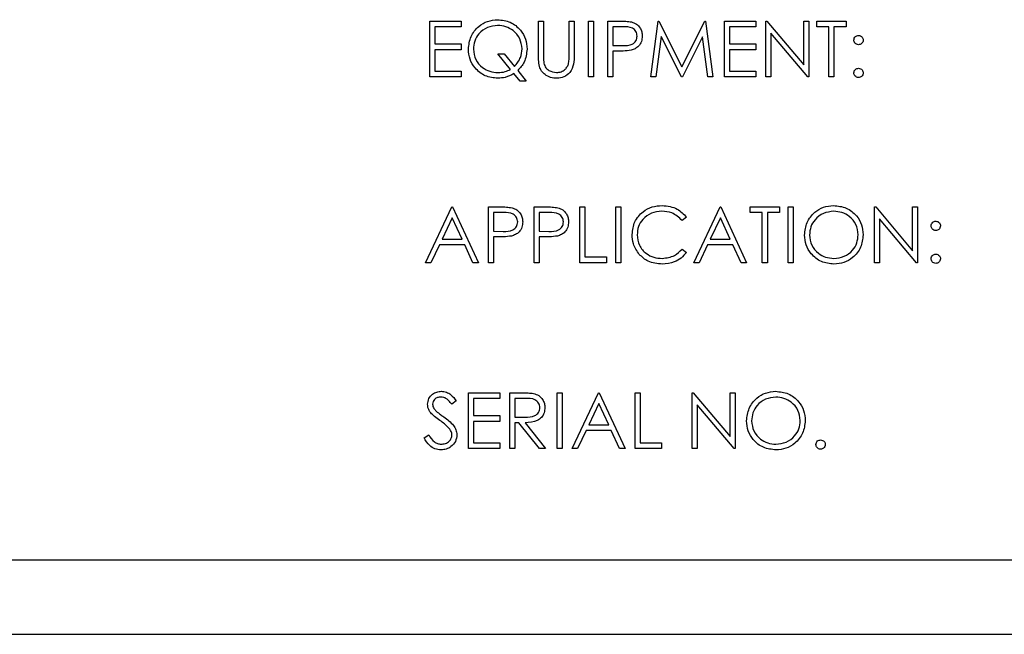
# Model space of a CAD drawing. Units: inches. Extents: x 0 to 34, y 0 to 22.
# Drawn here: x 15.4 to 15.6, y 14.2 to 14.3 of the extents above; entities that cross this region are included whole.
import ezdxf

# ---------------------------------------------------------------- set-up
doc = ezdxf.new("R2010")
doc.units = ezdxf.units.IN
doc.header["$MEASUREMENT"] = 0
doc.layers.add('OBJECT', color=6, linetype='Continuous')

msp = doc.modelspace()

# ---------------------------------------------------------------- linework, layer by layer
at = {"layer": 'OBJECT'}
for p, q in [((15.45564284054107, 14.29284689638482), (15.45564284054107, 14.30456484101812)), ((15.45564284054107, 14.30456484101812), (15.4622533241762, 14.30456484101812)), ((15.4622533241762, 14.30456484101812), (15.4622533241762, 14.30336336156438)), ((15.47847799008081, 14.30456484101812), (15.47953163124239, 14.30456484101812)), ((15.47847799008081, 14.29748737611094), (15.47847799008081, 14.30456484101812)), ((15.47953163124239, 14.30456484101812), (15.47953163124239, 14.29754369546033)), ((15.48493828878422, 14.30456484101812), (15.4859919299458, 14.30456484101812)), ((15.48493828878422, 14.29754369546033), (15.48493828878422, 14.30456484101812)), ((15.4859919299458, 14.30456484101812), (15.4859919299458, 14.29748737611094)), ((15.48899562858016, 14.30456484101812), (15.49004692310218, 14.30456484101812)), ((15.48899562858016, 14.29284689638482), (15.48899562858016, 14.30456484101812)), ((15.49004692310218, 14.30456484101812), (15.49004692310218, 14.29284689638482)), ((15.49305296837608, 14.30456484101812), (15.49535032850345, 14.30456484101812)), ((15.49305296837608, 14.29284689638482), (15.49305296837608, 14.30456484101812)), ((15.50206641091869, 14.29284689638482), (15.50361284638748, 14.30456484101812)), ((15.50361284638748, 14.30456484101812), (15.50376303131919, 14.30456484101812)), ((15.50376303131919, 14.30456484101812), (15.50860180208797, 14.29494948542887)), ((15.50860180208797, 14.29494948542887), (15.51342883965895, 14.30456484101812)), ((15.51342883965895, 14.30456484101812), (15.51358137123022, 14.30456484101812)), ((15.51358137123022, 14.30456484101812), (15.51513719325723, 14.29284689638482)), ((15.51754249880427, 14.30456484101812), (15.5241529824394, 14.30456484101812)), ((15.51754249880427, 14.29284689638482), (15.51754249880427, 14.30456484101812)), ((15.5241529824394, 14.30456484101812), (15.5241529824394, 14.30336336156438)), ((15.52625557148345, 14.29284689638482), (15.52625557148345, 14.30456484101812)), ((15.52625557148345, 14.30456484101812), (15.52647615560191, 14.30456484101812)), ((15.52647615560191, 14.30456484101812), (15.53421771950403, 14.29534137423507)), ((15.53421771950403, 14.29534137423507), (15.53421771950403, 14.30456484101812)), ((15.53421771950403, 14.30456484101812), (15.53526901402606, 14.30456484101812)), ((15.53526901402606, 14.30456484101812), (15.53526901402606, 14.29284689638482)), ((15.5369233949145, 14.30336336156438), (15.5369233949145, 14.30456484101812)), ((15.5369233949145, 14.30456484101812), (15.54308332375448, 14.30456484101812)), ((15.54308332375448, 14.30456484101812), (15.54308332375448, 14.30336336156438)), ((15.4622533241762, 14.30336336156438), (15.4566941350631, 14.30336336156438)), ((15.4566941350631, 14.30336336156438), (15.4566941350631, 14.29975774988338)), ((15.49624674481464, 14.30336336156438), (15.49410426289811, 14.30336336156438)), ((15.49410426289811, 14.30336336156438), (15.49410426289811, 14.29945738001995)), ((15.5241529824394, 14.30336336156438), (15.5185937933263, 14.30336336156438)), ((15.5185937933263, 14.30336336156438), (15.5185937933263, 14.29975774988338)), ((15.5394765387537, 14.30336336156438), (15.5369233949145, 14.30336336156438)), ((15.5394765387537, 14.29284689638482), (15.5394765387537, 14.30336336156438)), ((15.54052783327572, 14.30336336156438), (15.54052783327572, 14.29284689638482)), ((15.54308332375448, 14.30336336156438), (15.54052783327572, 14.30336336156438)), ((15.5042440924286, 14.30129714543349), (15.50312474535939, 14.29284689638482)), ((15.50849151002873, 14.29284689638482), (15.5042440924286, 14.30129714543349)), ((15.51295951174733, 14.30127837231702), (15.5087285206241, 14.29284689638482)), ((15.51408120545609, 14.29284689638482), (15.51295951174733, 14.30127837231702)), ((15.53502965679113, 14.29284689638482), (15.52730686600547, 14.30204807009208)), ((15.52730686600547, 14.30204807009208), (15.52730686600547, 14.29284689638482)), ((15.4566941350631, 14.29975774988338), (15.4622533241762, 14.29975774988338)), ((15.4622533241762, 14.29855509710987), (15.4566941350631, 14.29855509710987)), ((15.4566941350631, 14.29855509710987), (15.4566941350631, 14.29404837583856)), ((15.4622533241762, 14.29975774988338), (15.4622533241762, 14.29855509710987)), ((15.49410426289811, 14.29945738001995), (15.49615522587187, 14.29943156698481)), ((15.49494201322035, 14.29825472724643), (15.49410426289811, 14.29825472724643)), ((15.49410426289811, 14.29825472724643), (15.49410426289811, 14.29284689638482)), ((15.5185937933263, 14.29975774988338), (15.5241529824394, 14.29975774988338)), ((15.5241529824394, 14.29855509710987), (15.5185937933263, 14.29855509710987)), ((15.5185937933263, 14.29855509710987), (15.5185937933263, 14.29404837583856)), ((15.5241529824394, 14.29975774988338), (15.5241529824394, 14.29855509710987)), ((15.47259261806913, 14.29441914488874), (15.46995499520585, 14.29765398751956)), ((15.46995499520585, 14.29765398751956), (15.47126676671881, 14.29765398751956)), ((15.47126676671881, 14.29765398751956), (15.47341863519357, 14.29501753797605)), ((15.47412497370056, 14.29415162797912), (15.47592484624161, 14.29194461347474)), ((15.4622533241762, 14.29284689638482), (15.45564284054107, 14.29284689638482)), ((15.4566941350631, 14.29404837583856), (15.4622533241762, 14.29404837583856)), ((15.4622533241762, 14.29404837583856), (15.4622533241762, 14.29284689638482)), ((15.47461307472864, 14.29194461347474), (15.47331303641347, 14.2935368084149)), ((15.49004692310218, 14.29284689638482), (15.48899562858016, 14.29284689638482)), ((15.49410426289811, 14.29284689638482), (15.49305296837608, 14.29284689638482)), ((15.50312474535939, 14.29284689638482), (15.50206641091869, 14.29284689638482)), ((15.5087285206241, 14.29284689638482), (15.50849151002873, 14.29284689638482)), ((15.51513719325723, 14.29284689638482), (15.51408120545609, 14.29284689638482)), ((15.5241529824394, 14.29284689638482), (15.51754249880427, 14.29284689638482)), ((15.5185937933263, 14.29404837583856), (15.5241529824394, 14.29404837583856)), ((15.5241529824394, 14.29404837583856), (15.5241529824394, 14.29284689638482)), ((15.52730686600547, 14.29284689638482), (15.52625557148345, 14.29284689638482)), ((15.53526901402606, 14.29284689638482), (15.53502965679113, 14.29284689638482)), ((15.54052783327572, 14.29284689638482), (15.5394765387537, 14.29284689638482)), ((15.47592484624161, 14.29194461347474), (15.47461307472864, 14.29194461347474)), ((15.45474173095077, 14.25378356098114), (15.46030092006387, 14.26550267893422)), ((15.46030092006387, 14.26550267893422), (15.46045110499559, 14.26550267893422)), ((15.46045110499559, 14.26550267893422), (15.46585776253742, 14.25378356098114)), ((15.46796269822102, 14.26550267893422), (15.47026005834839, 14.26550267893422)), ((15.46796269822102, 14.25378356098114), (15.46796269822102, 14.26550267893422)), ((15.47757688049051, 14.25378356098114), (15.47757688049051, 14.26550267893422)), ((15.47757688049051, 14.26550267893422), (15.47987658725743, 14.26550267893422)), ((15.48719340939954, 14.26550267893422), (15.48824470392157, 14.26550267893422)), ((15.48719340939954, 14.25378356098114), (15.48719340939954, 14.26550267893422)), ((15.48824470392157, 14.26550267893422), (15.48824470392157, 14.25498621375466)), ((15.49470500262498, 14.25378356098114), (15.49470500262498, 14.26550267893422)), ((15.49470500262498, 14.26550267893422), (15.495756297147, 14.26550267893422)), ((15.495756297147, 14.26550267893422), (15.495756297147, 14.25378356098114)), ((15.51108220010087, 14.25378356098114), (15.51663904257441, 14.26550267893422)), ((15.51663904257441, 14.26550267893422), (15.51678922750613, 14.26550267893422)), ((15.51678922750613, 14.26550267893422), (15.52219823168752, 14.25378356098114)), ((15.5229491563461, 14.26430119948048), (15.5229491563461, 14.26550267893422)), ((15.5229491563461, 14.26550267893422), (15.52910908518608, 14.26550267893422)), ((15.52910908518608, 14.26550267893422), (15.52910908518608, 14.26430119948048)), ((15.53091365100625, 14.26550267893422), (15.53196494552827, 14.26550267893422)), ((15.53091365100625, 14.25378356098114), (15.53091365100625, 14.26550267893422)), ((15.53196494552827, 14.26550267893422), (15.53196494552827, 14.25378356098114)), ((15.54909306766275, 14.25378356098114), (15.54909306766275, 14.26550267893422)), ((15.54909306766275, 14.26550267893422), (15.5493136517812, 14.26550267893422)), ((15.5493136517812, 14.26550267893422), (15.55705521568333, 14.25627921215116)), ((15.55705521568333, 14.25627921215116), (15.55705521568333, 14.26550267893422)), ((15.55705521568333, 14.26550267893422), (15.55810651020536, 14.26550267893422)), ((15.55810651020536, 14.26550267893422), (15.55810651020536, 14.25378356098114)), ((15.46036427933194, 14.26321822532442), (15.45824057053188, 14.25874201036737)), ((15.46242932214306, 14.25874201036737), (15.46036427933194, 14.26321822532442)), ((15.47115647465958, 14.26430119948048), (15.46901399274305, 14.26430119948048)), ((15.46901399274305, 14.26430119948048), (15.46901399274305, 14.26039404461627)), ((15.47862817501253, 14.26430119948048), (15.47862817501253, 14.26039404461627)), ((15.48077300356862, 14.26430119948048), (15.47862817501253, 14.26430119948048)), ((15.50957800414412, 14.26335198377923), (15.50865812143736, 14.26264799191181)), ((15.51670240184248, 14.26321822532442), (15.51458103968196, 14.25874201036737)), ((15.51876979129315, 14.25874201036737), (15.51670240184248, 14.26321822532442)), ((15.52550464682486, 14.26430119948048), (15.5229491563461, 14.26430119948048)), ((15.52550464682486, 14.25378356098114), (15.52550464682486, 14.26430119948048)), ((15.52910908518608, 14.26430119948048), (15.52655594134688, 14.26430119948048)), ((15.52655594134688, 14.26430119948048), (15.52655594134688, 14.25378356098114)), ((15.55786715297042, 14.25378356098114), (15.55014436218477, 14.26298590800817)), ((15.55014436218477, 14.26298590800817), (15.55014436218477, 14.25378356098114)), ((15.46901399274305, 14.26039404461627), (15.47106495571682, 14.26036823158113)), ((15.46985174306528, 14.25919256516253), (15.46901399274305, 14.25919256516253)), ((15.46901399274305, 14.25919256516253), (15.46901399274305, 14.25378356098114)), ((15.47862817501253, 14.26039404461627), (15.48068148462585, 14.26036823158113)), ((15.47862817501253, 14.25919256516253), (15.47862817501253, 14.25378356098114)), ((15.47946827197432, 14.25919256516253), (15.47862817501253, 14.25919256516253)), ((15.45767033711926, 14.25753935759385), (15.45588923769467, 14.25378356098114)), ((15.46298312907876, 14.25753935759385), (15.45767033711926, 14.25753935759385)), ((15.45824057053188, 14.25874201036737), (15.46242932214306, 14.25874201036737)), ((15.46471494907264, 14.25378356098114), (15.46298312907876, 14.25753935759385)), ((15.51401080626935, 14.25753935759385), (15.51222970684476, 14.25378356098114)), ((15.51932359822886, 14.25753935759385), (15.51401080626935, 14.25753935759385)), ((15.51458103968196, 14.25874201036737), (15.51876979129315, 14.25874201036737)), ((15.52105541822273, 14.25378356098114), (15.51932359822886, 14.25753935759385)), ((15.48824470392157, 14.25498621375466), (15.49275259851265, 14.25498621375466)), ((15.49275259851265, 14.25498621375466), (15.49275259851265, 14.25378356098114)), ((15.50865812143736, 14.25663824800355), (15.50957800414412, 14.2559412960548)), ((15.45588923769467, 14.25378356098114), (15.45474173095077, 14.25378356098114)), ((15.46585776253742, 14.25378356098114), (15.46471494907264, 14.25378356098114)), ((15.46901399274305, 14.25378356098114), (15.46796269822102, 14.25378356098114)), ((15.47862817501253, 14.25378356098114), (15.47757688049051, 14.25378356098114)), ((15.49275259851265, 14.25378356098114), (15.48719340939954, 14.25378356098114)), ((15.495756297147, 14.25378356098114), (15.49470500262498, 14.25378356098114)), ((15.51222970684476, 14.25378356098114), (15.51108220010087, 14.25378356098114)), ((15.52219823168752, 14.25378356098114), (15.52105541822273, 14.25378356098114)), ((15.52655594134688, 14.25378356098114), (15.52550464682486, 14.25378356098114)), ((15.53196494552827, 14.25378356098114), (15.53091365100625, 14.25378356098114)), ((15.55014436218477, 14.25378356098114), (15.54909306766275, 14.25378356098114)), ((15.55810651020536, 14.25378356098114), (15.55786715297042, 14.25378356098114)), ((15.46375517349338, 14.22644051685032), (15.4703656571285, 14.22644051685032)), ((15.46375517349338, 14.21472139889723), (15.46375517349338, 14.22644051685032)), ((15.4703656571285, 14.22644051685032), (15.4703656571285, 14.2252378640768)), ((15.47246824617255, 14.22644051685032), (15.47481488573064, 14.22644051685032)), ((15.47246824617255, 14.21472139889723), (15.47246824617255, 14.22644051685032)), ((15.48238514494502, 14.21472139889723), (15.48238514494502, 14.22644051685032)), ((15.48238514494502, 14.22644051685032), (15.48343643946705, 14.22644051685032)), ((15.48343643946705, 14.22644051685032), (15.48343643946705, 14.21472139889723)), ((15.48554137515065, 14.21472139889723), (15.4910982176242, 14.22644051685032)), ((15.4910982176242, 14.22644051685032), (15.49124840255592, 14.22644051685032)), ((15.49124840255592, 14.22644051685032), (15.49665740673731, 14.21472139889723)), ((15.49876234242091, 14.22644051685032), (15.49981363694293, 14.22644051685032)), ((15.49876234242091, 14.21472139889723), (15.49876234242091, 14.22644051685032)), ((15.49981363694293, 14.22644051685032), (15.49981363694293, 14.21592287835098)), ((15.51078183023743, 14.22644051685032), (15.51100241435589, 14.22644051685032)), ((15.51078183023743, 14.21472139889723), (15.51078183023743, 14.22644051685032)), ((15.51100241435589, 14.22644051685032), (15.51874397825801, 14.21721705006726)), ((15.51874397825801, 14.21721705006726), (15.51874397825801, 14.22644051685032)), ((15.51874397825801, 14.22644051685032), (15.51979527278004, 14.22644051685032)), ((15.51979527278004, 14.22644051685032), (15.51979527278004, 14.21472139889723)), ((15.46120202965418, 14.22475680296739), (15.46025164063315, 14.22403638462306)), ((15.4648064680154, 14.2252378640768), (15.4648064680154, 14.2216322523958)), ((15.4703656571285, 14.2252378640768), (15.4648064680154, 14.2252378640768)), ((15.47352188733414, 14.2252378640768), (15.47352188733414, 14.22133188253236)), ((15.4757183419605, 14.2252378640768), (15.47352188733414, 14.2252378640768)), ((15.49116157689227, 14.22415606324052), (15.48904021473176, 14.21967984828347)), ((15.49322896634294, 14.21967984828347), (15.49116157689227, 14.22415606324052)), ((15.51183312475945, 14.22392374592427), (15.51183312475945, 14.21472139889723)), ((15.51955591554511, 14.21472139889723), (15.51183312475945, 14.22392374592427)), ((15.4648064680154, 14.2216322523958), (15.4703656571285, 14.2216322523958)), ((15.4703656571285, 14.22043077294206), (15.4648064680154, 14.22043077294206)), ((15.4648064680154, 14.22043077294206), (15.4648064680154, 14.21592287835098)), ((15.4703656571285, 14.2216322523958), (15.4703656571285, 14.22043077294206)), ((15.47352188733414, 14.22133188253236), (15.47566671589022, 14.22131545605546)), ((15.47352188733414, 14.22013040307862), (15.47352188733414, 14.21472139889723)), ((15.47437606413327, 14.22013040307862), (15.47352188733414, 14.22013040307862)), ((15.47867980108281, 14.21472139889723), (15.47437606413327, 14.22013040307862)), ((15.47567610244845, 14.22013040307862), (15.47998218603755, 14.21472139889723)), ((15.48904021473176, 14.21967984828347), (15.49322896634294, 14.21967984828347)), ((15.45444136108733, 14.21698238611145), (15.45543164298085, 14.21757608591965)), ((15.48846998131914, 14.21847719550995), (15.48668888189456, 14.21472139889723)), ((15.49378277327865, 14.21847719550995), (15.48846998131914, 14.21847719550995)), ((15.49551459327252, 14.21472139889723), (15.49378277327865, 14.21847719550995)), ((15.4648064680154, 14.21592287835098), (15.4703656571285, 14.21592287835098)), ((15.4703656571285, 14.21592287835098), (15.4703656571285, 14.21472139889723)), ((15.49981363694293, 14.21592287835098), (15.50431918489446, 14.21592287835098)), ((15.50431918489446, 14.21592287835098), (15.50431918489446, 14.21472139889723)), ((15.4703656571285, 14.21472139889723), (15.46375517349338, 14.21472139889723)), ((15.47352188733414, 14.21472139889723), (15.47246824617255, 14.21472139889723)), ((15.47998218603755, 14.21472139889723), (15.47867980108281, 14.21472139889723)), ((15.48343643946705, 14.21472139889723), (15.48238514494502, 14.21472139889723)), ((15.48668888189456, 14.21472139889723), (15.48554137515065, 14.21472139889723)), ((15.49665740673731, 14.21472139889723), (15.49551459327252, 14.21472139889723)), ((15.50431918489446, 14.21472139889723), (15.49876234242091, 14.21472139889723)), ((15.51183312475945, 14.21472139889723), (15.51078183023743, 14.21472139889723)), ((15.51979527278004, 14.21472139889723), (15.51955591554511, 14.21472139889723)), ((15.20102540857004, 14.19128433631085), (15.94162954638118, 14.19128433631085)), ((15.16507723717972, 14.17565923681333), (15.9775777177715, 14.17565923681333))]:
    msp.add_line(p, q, dxfattribs=at)
for points, knots in [([(15.46375517349338, 14.29865365597131), (15.46386594827009, 14.29956308888263), (15.46408743207623, 14.30138141493648), (15.46570858854108, 14.30344969033724), (15.46775741421571, 14.30466477659058), (15.46918775846265, 14.30479837214393), (15.46990336913557, 14.30486521088156)], [0, 0, 0, 0, 0.279732509895764, 0.5592989922871432, 0.779514375395192, 1, 1, 1, 1]), ([(15.46990336913557, 14.30486521088156), (15.47081692830354, 14.30476376063159), (15.4726440249749, 14.30456086253751), (15.47466852321573, 14.30288070634744), (15.47589837035068, 14.300843720844), (15.47601612374093, 14.29940895809587), (15.47607503117333, 14.29869120220424)], [0, 0, 0, 0, 0.2796227341115358, 0.559238837105997, 0.7795043662194533, 1, 1, 1, 1]), ([(15.49535032850345, 14.30456484101812), (15.49585112981623, 14.30456657512549), (15.49674494126196, 14.30456967009542), (15.49762951109706, 14.30444406971349), (15.49801845768099, 14.30438884305127)], [0, 0, 0, 0, 0.5602986123966194, 1, 1, 1, 1]), ([(15.46990806241468, 14.30366373142782), (15.46916556543089, 14.30357068165944), (15.46768123452242, 14.30338466521728), (15.46598110120008, 14.3020789594088), (15.46496654478889, 14.30041383446187), (15.46485983010407, 14.29924354568766), (15.4648064680154, 14.29865834925042)], [0, 0, 0, 0, 0.2797617110636759, 0.5592735914191199, 0.7796171938232275, 0.9999999999999999, 0.9999999999999999, 0.9999999999999999, 0.9999999999999999]), ([(15.47502373665131, 14.29872170851849), (15.47493445604872, 14.29946404704573), (15.47475588711167, 14.30094878838811), (15.47333033303249, 14.30255445005409), (15.47165029922349, 14.30349216057034), (15.47048861574716, 14.30360656007628), (15.46990806241468, 14.30366373142782)], [0, 0, 0, 0, 0.2794767295156715, 0.5589776622285106, 0.77959832165661, 1, 1, 1, 1]), ([(15.49921289721605, 14.30141682405095), (15.49915924428456, 14.30175283070019), (15.49907851494004, 14.30225840599296), (15.498648415053, 14.30278785482392), (15.49781990107748, 14.30338107015433), (15.49694541212471, 14.30337122627128), (15.49624674481463, 14.30336336156439)], [0, 0, 0, 0, 0.2488932518721763, 0.3744993706755371, 0.5002603054558434, 0.9999999999999999, 0.9999999999999999, 0.9999999999999999, 0.9999999999999999]), ([(15.49801845768099, 14.30438884305127), (15.49837490203078, 14.30426045610023), (15.49908741226805, 14.30400381851569), (15.49982300344962, 14.30321027140567), (15.50021179740206, 14.3023102348851), (15.50024671640053, 14.30171793561573), (15.50026419173808, 14.30142151733007)], [0, 0, 0, 0, 0.2798687466278495, 0.5594403367183761, 0.7795203423784587, 1, 1, 1, 1]), ([(15.49615522587187, 14.29943156698481), (15.49686930285862, 14.29942922084069), (15.49776250250574, 14.29942628617798), (15.4986285754756, 14.300011516742), (15.49907763195065, 14.30055089885199), (15.49915890859368, 14.30107120606518), (15.49921289721605, 14.30141682405095)], [0, 0, 0, 0, 0.4999238599161412, 0.6253272735970435, 0.7511208191301156, 1, 1, 1, 1]), ([(15.50026419173808, 14.30142151733007), (15.50023601011925, 14.3010352413446), (15.50017970534559, 14.30026349072022), (15.49959261288962, 14.29932293518673), (15.498793443726, 14.29871696989408), (15.49821448265875, 14.29853717597947), (15.49792459209867, 14.29844715169019)], [0, 0, 0, 0, 0.2799669916927695, 0.5593531795165968, 0.7793645189442742, 1, 1, 1, 1]), ([(15.54473535800337, 14.30058376700783), (15.5447529295239, 14.30072755499927), (15.54478806345153, 14.30101505640714), (15.54505328436654, 14.30133313363111), (15.54537309358059, 14.30152813950672), (15.54559876660604, 14.30154936191111), (15.54571156005954, 14.30155996906399)], [0, 0, 0, 0, 0.2797892596310776, 0.5594334077584506, 0.779800765571439, 1, 1, 1, 1]), ([(15.54571156005954, 14.29960756495167), (15.54556720087485, 14.29962400208485), (15.5452785320819, 14.2996568707063), (15.54496184108586, 14.29992487106528), (15.54476378306266, 14.30024381728993), (15.5447448323509, 14.30047045847481), (15.54473535800337, 14.30058376700783)], [0, 0, 0, 0, 0.279713898605028, 0.5593317367163795, 0.7796893159993306, 1, 1, 1, 1]), ([(15.54571156005954, 14.30155996906399), (15.54585603507878, 14.30154359117742), (15.54614493550105, 14.30151084102883), (15.54646005841922, 14.30124197585156), (15.54666318240042, 14.30092524686165), (15.54667956445686, 14.30069765503753), (15.5466877621157, 14.30058376700783)], [0, 0, 0, 0, 0.279537281044041, 0.5589785622491322, 0.7793107779971725, 1, 1, 1, 1]), ([(15.5466877621157, 14.30058376700783), (15.54667125129827, 14.30043946904586), (15.5466382633394, 14.30015116743658), (15.5463716394902, 14.29983374478374), (15.54605229157168, 14.2996358182083), (15.54582525922292, 14.29961699281944), (15.54571156005954, 14.29960756495167)], [0, 0, 0, 0, 0.279634475130291, 0.5586985990146064, 0.778993608776634, 1, 1, 1, 1]), ([(15.46994795528717, 14.29254535320161), (15.46903902763016, 14.29264580569923), (15.46722105107874, 14.29284672409335), (15.46519730644126, 14.29450176603155), (15.46394480824924, 14.29651250127118), (15.46381839157966, 14.29793986433559), (15.46375517349338, 14.29865365597131)], [0, 0, 0, 0, 0.2796485640527533, 0.5593344290620107, 0.7796332226009193, 1, 1, 1, 1]), ([(15.4648064680154, 14.29865834925042), (15.46490045413672, 14.29791339670181), (15.46508854499351, 14.29642255144545), (15.46654179986189, 14.29483291854556), (15.46822811611753, 14.29388706900357), (15.46939829571074, 14.29379434813524), (15.46998315488053, 14.29374800597513)], [0, 0, 0, 0, 0.279259625682119, 0.5588716878911978, 0.779522784456026, 1, 1, 1, 1]), ([(15.47341863519357, 14.29501753797605), (15.47393068414251, 14.2956220694174), (15.4748463245083, 14.29670308597109), (15.47496946111072, 14.29810415310122), (15.47502373665131, 14.29872170851849)], [0, 0, 0, 0, 0.5592249621796905, 1, 1, 1, 1]), ([(15.47607503117333, 14.29869120220423), (15.47597048512579, 14.29772632011041), (15.47578345719172, 14.29600019168304), (15.47463254276362, 14.29471736996703), (15.47412497370056, 14.29415162797912)], [0, 0, 0, 0, 0.558986271545978, 1, 1, 1, 1]), ([(15.49792459209867, 14.29844715169019), (15.4973699932169, 14.29837785238148), (15.49637934982754, 14.29825406759878), (15.49538131233717, 14.2982545256356), (15.49494201322035, 14.29825472724643)], [0, 0, 0, 0, 0.5598370591701615, 1, 1, 1, 1]), ([(15.47868684100148, 14.29501753797605), (15.47861181947051, 14.29547521238185), (15.47847769382987, 14.29629345578591), (15.47847789946511, 14.29712218597996), (15.47847799008081, 14.29748737611094)], [0, 0, 0, 0, 0.5593377270545887, 1, 1, 1, 1]), ([(15.47953163124239, 14.29754369546033), (15.47952988064126, 14.29725218516174), (15.47952675782346, 14.29673217318772), (15.47956274895014, 14.29621345844485), (15.47957856403355, 14.29598552679376)], [0, 0, 0, 0, 0.5605838194944317, 1, 1, 1, 1]), ([(15.4859919299458, 14.29748737611094), (15.48598126415624, 14.29683461326713), (15.48596005252149, 14.29553642836111), (15.48525367824711, 14.29380618703637), (15.48389015163955, 14.29271166029227), (15.48286341872301, 14.29260079659461), (15.48234994535165, 14.29254535320161)], [0, 0, 0, 0, 0.2816289722165469, 0.5600908267129086, 0.7799996058770204, 1, 1, 1, 1]), ([(15.48481861016676, 14.29572387648303), (15.48486327022565, 14.29606205157258), (15.48494306215295, 14.29666625234677), (15.48493974798909, 14.29727546366543), (15.48493828878422, 14.29754369546033)], [0, 0, 0, 0, 0.5597064816755957, 1, 1, 1, 1]), ([(15.46998315488054, 14.29374800597513), (15.47049625009348, 14.29377838280998), (15.47141261072041, 14.29383263421349), (15.47223201882569, 14.29423991269497), (15.47259261806913, 14.29441914488874)], [0, 0, 0, 0, 0.5599271704422155, 1, 1, 1, 1]), ([(15.48234994535165, 14.29254535320161), (15.48190479865285, 14.29257565679577), (15.48101536966342, 14.29263620513906), (15.47989526858915, 14.2932196794212), (15.47907359303931, 14.29403927168867), (15.47881582738057, 14.29469127459836), (15.47868684100148, 14.29501753797605)], [0, 0, 0, 0, 0.2802445725224555, 0.5599449520792625, 0.7797956969684579, 1, 1, 1, 1]), ([(15.47957856403355, 14.29598552679376), (15.47965250206673, 14.29562706076098), (15.47980004339903, 14.29491175155159), (15.4808045087867, 14.29399037729833), (15.48172736819924, 14.29383993400832), (15.48229127936271, 14.29374800597513)], [0, 0, 0, 0, 0.2809485859096203, 0.5606252545156446, 1, 1, 1, 1]), ([(15.48229127936271, 14.29374800597513), (15.48261435896597, 14.29378286945576), (15.48326020157, 14.29385256225251), (15.48404250971561, 14.29434754229405), (15.48457530912631, 14.29499948841032), (15.48473757081723, 14.29548259540132), (15.48481861016676, 14.29572387648303)], [0, 0, 0, 0, 0.2798740396044128, 0.5594738160941316, 0.7799853114282649, 1, 1, 1, 1]), ([(15.54473535800337, 14.29367291350927), (15.54475204703673, 14.29381668854647), (15.54478547214091, 14.2941046438458), (15.54505067803648, 14.29442324979385), (15.54537132316112, 14.29461914111458), (15.5455979387669, 14.29463910566977), (15.54571156005954, 14.29464911556543)], [0, 0, 0, 0, 0.2789967211149584, 0.5587797847187881, 0.7787795283267566, 1, 1, 1, 1]), ([(15.54571156005954, 14.29464911556543), (15.54585601697631, 14.29463272722567), (15.54614488119984, 14.29459995617429), (15.54646052406399, 14.29433100861213), (15.54666273472794, 14.29401378811406), (15.54667943307508, 14.29378635556952), (15.5466877621157, 14.29367291350927)], [0, 0, 0, 0, 0.2795645160094755, 0.5590330228268577, 0.7800481787149953, 0.9999999999999999, 0.9999999999999999, 0.9999999999999999, 0.9999999999999999]), ([(15.47331303641347, 14.2935368084149), (15.47272173696782, 14.29322002534815), (15.47166505789592, 14.29265391956295), (15.47047297089352, 14.29257854809266), (15.46994795528717, 14.29254535320161)], [0, 0, 0, 0, 0.5595828112502982, 1, 1, 1, 1]), ([(15.54571156005954, 14.2926967114531), (15.54556813028874, 14.29271432298431), (15.54528095890263, 14.29274958433766), (15.54496410917766, 14.29301490058107), (15.54476648716668, 14.29333348790104), (15.54474574803719, 14.29355962284635), (15.54473535800337, 14.29367291350927)], [0, 0, 0, 0, 0.2791135862483615, 0.5588340202947978, 0.7789815889335968, 1, 1, 1, 1]), ([(15.5466877621157, 14.29367291350927), (15.54667121947284, 14.29352901712087), (15.54663803133575, 14.29324032969027), (15.54637007779167, 14.29292317840741), (15.54605023308372, 14.29272702978187), (15.5458244004797, 14.29270681303402), (15.54571156005954, 14.2926967114531)], [0, 0, 0, 0, 0.2791552646531954, 0.560046134532804, 0.7801708958743984, 1, 1, 1, 1]), ([(15.47026005834839, 14.26550267893422), (15.47076085484013, 14.2655043682629), (15.47165543557036, 14.26550738593757), (15.4725408047476, 14.26538191280835), (15.47293053416549, 14.26532668096736)], [0, 0, 0, 0, 0.5598114008154452, 1, 1, 1, 1]), ([(15.47293053416549, 14.26532668096736), (15.47328611756593, 14.26519814221377), (15.47399758396013, 14.26494095640753), (15.47473274567947, 14.26414814157101), (15.47512152445827, 14.26324806553956), (15.47515644531533, 14.26265577110981), (15.47517392158303, 14.26235935524616)], [0, 0, 0, 0, 0.2794850662766912, 0.5592056099438854, 0.7794028725254794, 1, 1, 1, 1]), ([(15.47987658725743, 14.26550267893422), (15.4803773885702, 14.26550441304158), (15.48127120001593, 14.26550750801152), (15.48215576985105, 14.26538190762958), (15.48254471643497, 14.26532668096736)], [0, 0, 0, 0, 0.5602986123966194, 1, 1, 1, 1]), ([(15.48254471643497, 14.26532668096737), (15.48290118062209, 14.26519829634398), (15.48361373051297, 14.26494166341228), (15.48434904560526, 14.26414808390675), (15.48473864212226, 14.26324823014753), (15.48477160832214, 14.26265579580432), (15.4847881038525, 14.26235935524616)], [0, 0, 0, 0, 0.2798876287296047, 0.5594780808734172, 0.7795729348261772, 1, 1, 1, 1]), ([(15.49816160269404, 14.25971117250486), (15.49826812075271, 14.26062988759308), (15.49848115003931, 14.26246725885468), (15.50021537029527, 14.26447928690308), (15.50230280574086, 14.26564235570406), (15.50374536600398, 14.2657494657691), (15.50446702318661, 14.26580304879766)], [0, 0, 0, 0, 0.2795092446877624, 0.559000565168108, 0.7793850157779689, 1, 1, 1, 1]), ([(15.50446702318661, 14.26580304879766), (15.50559204684468, 14.26567843133713), (15.50760245777998, 14.26545574063764), (15.50897398290783, 14.26399520524017), (15.50957800414412, 14.26335198377923)], [0, 0, 0, 0, 0.559598855290523, 0.9999999999999999, 0.9999999999999999, 0.9999999999999999, 0.9999999999999999]), ([(15.53436790443575, 14.2595914938874), (15.53447609346983, 14.26049596831319), (15.53469235957652, 14.26230398115201), (15.53629686352127, 14.26436286955357), (15.53832089260036, 14.26559052663392), (15.53974212688481, 14.26573220829022), (15.54045274080987, 14.26580304879766)], [0, 0, 0, 0, 0.2797962241321915, 0.5593028957619122, 0.7796524454582204, 1, 1, 1, 1]), ([(15.54045274080987, 14.26580304879766), (15.54137079781545, 14.26570649591891), (15.54320649458873, 14.26551343404271), (15.54525966805114, 14.26385062145146), (15.54650885818174, 14.26181008457134), (15.54662811951127, 14.26036866655191), (15.5466877621157, 14.25964781323679)], [0, 0, 0, 0, 0.2796976588048706, 0.5592682008230634, 0.7795899772070045, 1, 1, 1, 1]), ([(15.474122627061, 14.26235466196705), (15.47406897412952, 14.26269066861629), (15.47398824478499, 14.26319624390905), (15.47355814489794, 14.26372569274002), (15.47272963092244, 14.26431890807042), (15.47185514196966, 14.26430906418737), (15.47115647465958, 14.26430119948048)], [0, 0, 0, 0, 0.2488932518721763, 0.3744993706755371, 0.5002603054558434, 0.9999999999999999, 0.9999999999999999, 0.9999999999999999, 0.9999999999999999]), ([(15.48373680933048, 14.26235466196705), (15.48368453845297, 14.2626910345817), (15.48360579536588, 14.26319776068523), (15.48317218936459, 14.26372499877313), (15.48234510596495, 14.26431895315315), (15.48147111223336, 14.26430908318624), (15.48077300356862, 14.26430119948048)], [0, 0, 0, 0, 0.2488289935082882, 0.374846645761276, 0.500654343838021, 0.9999999999999999, 0.9999999999999999, 0.9999999999999999, 0.9999999999999999]), ([(15.50439897063944, 14.26460156934391), (15.50365113282196, 14.2645159157568), (15.5021553961454, 14.26434460159116), (15.50041141318193, 14.26307212187808), (15.49937126454005, 14.26140012937829), (15.49926568147356, 14.26022091345943), (15.49921289721606, 14.25963138675989)], [0, 0, 0, 0, 0.2796818697163019, 0.5593865682223328, 0.7797236468242653, 0.9999999999999999, 0.9999999999999999, 0.9999999999999999, 0.9999999999999999]), ([(15.50865812143736, 14.26264799191181), (15.50797956009382, 14.26327926805469), (15.50676425677634, 14.26440988358122), (15.50512357996106, 14.26454284609335), (15.50439897063943, 14.26460156934392)], [0, 0, 0, 0, 0.5583473144251825, 1, 1, 1, 1]), ([(15.54050436688015, 14.26460156934391), (15.53976502644486, 14.26450545626514), (15.53828546342576, 14.26431311542967), (15.53659228116047, 14.26300840953553), (15.53557979030062, 14.26134703148401), (15.53547272842458, 14.26017979124579), (15.53541919895778, 14.25959618716652)], [0, 0, 0, 0, 0.2794839001488305, 0.5593012682243633, 0.7796566900506284, 1, 1, 1, 1]), ([(15.54563646759368, 14.25965015987635), (15.54554634290819, 14.26039428094647), (15.54536613180132, 14.26188220715619), (15.54393965121999, 14.26349575062872), (15.54225100012349, 14.26442912027275), (15.54108627137929, 14.26454411658973), (15.54050436688015, 14.26460156934391)], [0, 0, 0, 0, 0.2795010765782778, 0.5588834857489536, 0.7796159100801682, 1, 1, 1, 1]), ([(15.47106495571682, 14.26036823158113), (15.4717794793312, 14.26036530292131), (15.4726734691417, 14.26036163867287), (15.47353757250613, 14.26094938517625), (15.47398823272578, 14.26148766195998), (15.4740689550738, 14.26200841513144), (15.474122627061, 14.26235466196705)], [0, 0, 0, 0, 0.4998161071723968, 0.62535442908535, 0.7508995614219087, 0.9999999999999999, 0.9999999999999999, 0.9999999999999999, 0.9999999999999999]), ([(15.47517392158303, 14.26235935524616), (15.47514576770121, 14.26197304078734), (15.47508951834406, 14.26120121329609), (15.47450191036756, 14.26026098469592), (15.47370433955594, 14.25965387472873), (15.47312581142744, 14.25947459293696), (15.47283666858316, 14.25938498960629)], [0, 0, 0, 0, 0.2800969175370163, 0.5596127616681976, 0.7798986559206879, 0.9999999999999999, 0.9999999999999999, 0.9999999999999999, 0.9999999999999999]), ([(15.48068148462585, 14.26036823158113), (15.48139464053001, 14.26036632043422), (15.48228779298324, 14.26036392692456), (15.4831538105704, 14.26094862537354), (15.48360481142847, 14.26148756268016), (15.4836841008811, 14.2620084181391), (15.48373680933048, 14.26235466196705)], [0, 0, 0, 0, 0.4993749623878976, 0.6254144011792887, 0.7509905110839845, 1, 1, 1, 1]), ([(15.4847881038525, 14.26235935524616), (15.48476092624479, 14.26197300812851), (15.48470661896648, 14.26120099535017), (15.48411829357864, 14.26026105449739), (15.48332035095715, 14.25965327552675), (15.48274083823977, 14.25947446576929), (15.48245085085265, 14.25938498960629)], [0, 0, 0, 0, 0.2798840905623931, 0.5592745085738151, 0.7794615547447604, 0.9999999999999999, 0.9999999999999999, 0.9999999999999999, 0.9999999999999999]), ([(15.56096002390799, 14.26152160492393), (15.56097868904625, 14.26166491914315), (15.56101607796841, 14.26195199787289), (15.56127953333668, 14.26226999532991), (15.56159896049192, 14.26246685418293), (15.56182491024055, 14.26248744760847), (15.56193857260371, 14.26249780698009)], [0, 0, 0, 0, 0.2792679342672341, 0.5594133245097802, 0.778366105648336, 1, 1, 1, 1]), ([(15.56193857260371, 14.26054422954798), (15.56179452550553, 14.26056144154394), (15.56150618450205, 14.26059589502651), (15.56118508439712, 14.26085997783639), (15.56099217232182, 14.2611824752645), (15.56097074499397, 14.2614085095079), (15.56096002390798, 14.26152160492393)], [0, 0, 0, 0, 0.279581845423633, 0.5596427201834703, 0.7796688279936554, 1, 1, 1, 1]), ([(15.56193857260371, 14.26249780698009), (15.5620829317884, 14.26248136984691), (15.56237160058136, 14.26244850122546), (15.56268829157738, 14.26218050086649), (15.5628863496006, 14.26186155464182), (15.56290530031234, 14.26163491345695), (15.56291477465987, 14.26152160492393)], [0, 0, 0, 0, 0.279713898605028, 0.5593317367163795, 0.7796893159993306, 1, 1, 1, 1]), ([(15.56291477465987, 14.26152160492393), (15.56289832994313, 14.26137724368447), (15.56286538271861, 14.26108801388249), (15.56259668830307, 14.26077107890676), (15.56227770961105, 14.26057285018589), (15.56205148022661, 14.26055375811055), (15.5619385726037, 14.26054422954799)], [0, 0, 0, 0, 0.2796242403657004, 0.5602311532577109, 0.7805181001098834, 1, 1, 1, 1]), ([(15.47283666858317, 14.25938498960629), (15.4722813003379, 14.25931504577553), (15.47128992817329, 14.25919019101926), (15.47029104869107, 14.25919183996068), (15.46985174306528, 14.25919256516253)], [0, 0, 0, 0, 0.5602015722347299, 1, 1, 1, 1]), ([(15.48245085085265, 14.25938498960629), (15.48189626550177, 14.25931505019496), (15.4809056839592, 14.25919012679075), (15.47990757937149, 14.25919181993794), (15.47946827197432, 14.25919256516253)], [0, 0, 0, 0, 0.5598583529392226, 1, 1, 1, 1]), ([(15.4996470255343, 14.25553298077169), (15.49916173553974, 14.25624264958792), (15.4982937737111, 14.25751192249765), (15.49820204469318, 14.25903824080716), (15.49816160269404, 14.25971117250486)], [0, 0, 0, 0, 0.5591144432273589, 0.9999999999999999, 0.9999999999999999, 0.9999999999999999, 0.9999999999999999]), ([(15.49921289721606, 14.25963138675989), (15.49930178678409, 14.25887319767536), (15.49947959908663, 14.25735653661092), (15.50094933342763, 14.25572408102498), (15.50269002448763, 14.25481017580374), (15.50387866212819, 14.25472733813998), (15.50447406310529, 14.25468584389122)], [0, 0, 0, 0, 0.2794286958079705, 0.5589616520023237, 0.7790792968531277, 1, 1, 1, 1]), ([(15.54054660639219, 14.2534831911177), (15.53963839101742, 14.25358345353487), (15.53782183649849, 14.25378399203272), (15.53580171556963, 14.2554413023894), (15.5345592728024, 14.25745393401957), (15.53443171288127, 14.25887876181593), (15.53436790443575, 14.2595914938874)], [0, 0, 0, 0, 0.2797136648374168, 0.5594654483716305, 0.7796343499640542, 1, 1, 1, 1]), ([(15.53541919895778, 14.25959618716652), (15.53550909538123, 14.25885754443513), (15.53568893503118, 14.25737987441072), (15.53710589699474, 14.25578851403259), (15.53876512727276, 14.25482745784022), (15.53992446761393, 14.25473306097664), (15.54050436688015, 14.25468584389122)], [0, 0, 0, 0, 0.2794793234573337, 0.559104153010152, 0.7794649516879995, 1, 1, 1, 1]), ([(15.54050436688015, 14.25468584389122), (15.54124886078898, 14.25477054572009), (15.54273651940965, 14.25493979815373), (15.5444601624533, 14.25622318300729), (15.54547356986926, 14.25789344356251), (15.54558214935701, 14.25906438292438), (15.54563646759368, 14.25965015987635)], [0, 0, 0, 0, 0.2799238430530716, 0.5593479185113048, 0.7795583259200731, 0.9999999999999999, 0.9999999999999999, 0.9999999999999999, 0.9999999999999999]), ([(15.5466877621157, 14.25964781323679), (15.54658488094468, 14.25873885026665), (15.54637903696054, 14.25692020301207), (15.5447110307833, 14.25490297781589), (15.54268965868834, 14.25366564137907), (15.5412611356125, 14.25354402306438), (15.54054660639219, 14.2534831911177)], [0, 0, 0, 0, 0.2795246544177799, 0.5592711276873894, 0.7795529782983268, 1, 1, 1, 1]), ([(15.50448110302396, 14.2534831911177), (15.50344382864535, 14.25357058024107), (15.50159154154685, 14.25372663320941), (15.50024118644314, 14.25498103823054), (15.4996470255343, 14.25553298077169)], [0, 0, 0, 0, 0.5599965466845419, 1, 1, 1, 1]), ([(15.50447406310529, 14.25468584389122), (15.50537960731121, 14.25479619146738), (15.50700075602733, 14.25499374099642), (15.50815057183858, 14.25613463614668), (15.50865812143736, 14.25663824800355)], [0, 0, 0, 0, 0.5585818234405112, 1, 1, 1, 1]), ([(15.50957800414412, 14.2559412960548), (15.50921737799538, 14.25552723383033), (15.50849579051868, 14.25469872453673), (15.50675742822089, 14.25370471616253), (15.5053437253903, 14.25356713890277), (15.50448110302396, 14.2534831911177)], [0, 0, 0, 0, 0.2802915605604441, 0.560843634408334, 1, 1, 1, 1]), ([(15.56096002390799, 14.25461075142536), (15.56097767458134, 14.25475449113597), (15.56101300503039, 14.25504220755425), (15.56127756180926, 14.25536111645508), (15.56159836481271, 14.25555697253314), (15.56182496103142, 14.25557694141603), (15.5619385726037, 14.25558695348153)], [0, 0, 0, 0, 0.2792315456043493, 0.5589234863007317, 0.7788515779079788, 1, 1, 1, 1]), ([(15.56193857260371, 14.25558695348153), (15.5620829317884, 14.25557051634835), (15.56237160058136, 14.25553764772689), (15.56268829157738, 14.25526964736792), (15.5628863496006, 14.25495070114325), (15.56290530031234, 14.25472405995838), (15.56291477465987, 14.25461075142536)], [0, 0, 0, 0, 0.279713898605028, 0.5593317367163795, 0.7796893159993306, 1, 1, 1, 1]), ([(15.56193857260371, 14.25363337604942), (15.56179440923066, 14.25365140717924), (15.56150687171797, 14.25368737072608), (15.5611879871507, 14.25395160916697), (15.5609914365482, 14.25427116059927), (15.56097049803122, 14.25449751942261), (15.56096002390799, 14.25461075142536)], [0, 0, 0, 0, 0.2802618291708912, 0.5589893435883445, 0.7793922095827688, 1, 1, 1, 1]), ([(15.56291477465987, 14.25461075142536), (15.56289727607183, 14.25446654805507), (15.56286233484578, 14.25417860239062), (15.56259684627501, 14.25386021005542), (15.56227703953673, 14.25366520592717), (15.56205136620853, 14.2536439833091), (15.56193857260371, 14.25363337604942)], [0, 0, 0, 0, 0.2803303729881143, 0.5597644170788668, 0.779966207073877, 1, 1, 1, 1]), ([(15.45519228574592, 14.2240058783088), (15.45524273240906, 14.22442212135748), (15.45534349929166, 14.22525356414877), (15.45614422603911, 14.22615747511135), (15.45710141030233, 14.22665615402261), (15.45775329868996, 14.22671267661553), (15.45807865240237, 14.22674088671375)], [0, 0, 0, 0, 0.2796574849396465, 0.5586140132054908, 0.7797068146440888, 1, 1, 1, 1]), ([(15.45807865240237, 14.22674088671375), (15.45843973321772, 14.2267054192788), (15.45916127370518, 14.22663454542116), (15.46029017348604, 14.2259439948988), (15.46085586136771, 14.22520749706912), (15.46120202965417, 14.22475680296739)], [0, 0, 0, 0, 0.2799158082160582, 0.5593500959342868, 0.9999999999999999, 0.9999999999999999, 0.9999999999999999, 0.9999999999999999]), ([(15.47481488573064, 14.22644051685032), (15.47531239194739, 14.2264421945217), (15.47620075196949, 14.22644519021531), (15.47708145161779, 14.22633112909446), (15.47746893507083, 14.22628094536037)], [0, 0, 0, 0, 0.5600276963933986, 1, 1, 1, 1]), ([(15.47746893507083, 14.22628094536037), (15.47783678825551, 14.2261589136807), (15.47857203239097, 14.2259150036629), (15.47934495896135, 14.22512438835377), (15.47977243047501, 14.2242156684264), (15.47981214702252, 14.22360956665628), (15.47983200110583, 14.22330657972049)], [0, 0, 0, 0, 0.2799259112076144, 0.5595000754471052, 0.7797965144917526, 0.9999999999999999, 0.9999999999999999, 0.9999999999999999, 0.9999999999999999]), ([(15.52219823168752, 14.2205293318035), (15.52230657047121, 14.22143333790154), (15.52252321999383, 14.22324111608515), (15.5241267835444, 14.22530063300581), (15.52615124964846, 14.22652834383496), (15.52757246406865, 14.22667003930132), (15.52828306806163, 14.22674088671375)], [0, 0, 0, 0, 0.2796828718384318, 0.5592933445155374, 0.7796476698566537, 1, 1, 1, 1]), ([(15.52828306806163, 14.22674088671375), (15.52920206721957, 14.22664463944878), (15.53103824106122, 14.22645233599697), (15.53309013702847, 14.22478764946329), (15.53433922843157, 14.22274798238394), (15.53445846109763, 14.22130652443618), (15.53451808936747, 14.22058565115289)], [0, 0, 0, 0, 0.2799218333070908, 0.5592879423160647, 0.7795998499298952, 1, 1, 1, 1]), ([(15.45584699818263, 14.22222125892488), (15.45564061131282, 14.2225252484759), (15.45527183565999, 14.22306842229912), (15.45521660592413, 14.22371927715428), (15.45519228574592, 14.2240058783088)], [0, 0, 0, 0, 0.5596542727746856, 0.9999999999999999, 0.9999999999999999, 0.9999999999999999, 0.9999999999999999]), ([(15.45796132042447, 14.22553823394023), (15.45772366392663, 14.22551984229265), (15.45724876899921, 14.22548309135076), (15.45667623161476, 14.2251187338435), (15.45630157133454, 14.22461630995567), (15.4562629099313, 14.22424220178039), (15.45624358026794, 14.22405515773952)], [0, 0, 0, 0, 0.2801307471682185, 0.5597687084350277, 0.7798961767390293, 1, 1, 1, 1]), ([(15.45624358026794, 14.22405515773952), (15.45625750671515, 14.22389151988951), (15.45628535221139, 14.22356433111957), (15.45653934546948, 14.22302537894988), (15.45683497486505, 14.22272435075723), (15.45701562468255, 14.22254040190478)], [0, 0, 0, 0, 0.28012922106669, 0.560109627835551, 1, 1, 1, 1]), ([(15.46025164063315, 14.22403638462306), (15.46004870925572, 14.22428829234586), (15.45971464547131, 14.22470298054374), (15.45916479110108, 14.2252047177353), (15.45858996274606, 14.22548954319096), (15.45817082417204, 14.22552200707466), (15.45796132042447, 14.22553823394023)], [0, 0, 0, 0, 0.3404142520526471, 0.5603868398462082, 0.7802621608970071, 1, 1, 1, 1]), ([(15.47877835994424, 14.22330892636005), (15.47876569609177, 14.22348048244568), (15.47874037980929, 14.22382343987755), (15.47850806156038, 14.2242913013316), (15.47817889909644, 14.2246882542205), (15.47731013776004, 14.22526184939878), (15.47642537451949, 14.22524851770686), (15.47571834196049, 14.2252378640768)], [0, 0, 0, 0, 0.1252761912432743, 0.2504393864367269, 0.375777797278613, 0.5011711595344601, 1, 1, 1, 1]), ([(15.52833469413191, 14.22553823394023), (15.52759533595465, 14.22544213095821), (15.52611573743039, 14.22524981032829), (15.52442308192092, 14.22394517862984), (15.52340987734586, 14.22228464225127), (15.5233029860043, 14.2211176669369), (15.52324952620954, 14.22053402508261)], [0, 0, 0, 0, 0.2795198297592605, 0.559373170314858, 0.7796283633767731, 1, 1, 1, 1]), ([(15.53346679484545, 14.22058799779245), (15.53337666605807, 14.22133211249185), (15.53319644674919, 14.22282002596284), (15.53177063225908, 14.22443296944961), (15.53008214514769, 14.22536638926806), (15.52891742264269, 14.22548092830534), (15.52833469413191, 14.22553823394023)], [0, 0, 0, 0, 0.2795120046055719, 0.5589053371638436, 0.7793135833788153, 1, 1, 1, 1]), ([(15.45776654934114, 14.22062789066494), (15.45738429591026, 14.2208978434349), (15.45670262167187, 14.22137925140669), (15.45610812627327, 14.22196428629814), (15.45584699818263, 14.22222125892488)], [0, 0, 0, 0, 0.5607567505902764, 0.9999999999999999, 0.9999999999999999, 0.9999999999999999, 0.9999999999999999]), ([(15.45701562468255, 14.22254040190478), (15.45730471602116, 14.22231608011761), (15.45782089567346, 14.22191554808277), (15.45835517064796, 14.22153954223156), (15.45859021982603, 14.22137412204441)], [0, 0, 0, 0, 0.5600595399664704, 0.9999999999999999, 0.9999999999999999, 0.9999999999999999, 0.9999999999999999]), ([(15.47566671589022, 14.22131545605546), (15.47638620197466, 14.22131807945296), (15.4772865693255, 14.22132136238158), (15.47817479182309, 14.22189323386801), (15.47864168228205, 14.22243071694781), (15.47872381773991, 14.2229584705764), (15.47877835994424, 14.22330892636005)], [0, 0, 0, 0, 0.4996800281639447, 0.6253012990113263, 0.7511806271486224, 1, 1, 1, 1]), ([(15.47983200110583, 14.22330657972049), (15.47980130687568, 14.22293576287882), (15.47973997126177, 14.22219476763247), (15.47915961841148, 14.22121100713477), (15.47783984019713, 14.22022507827243), (15.47656824143198, 14.22016943896975), (15.47567610244845, 14.22013040307862)], [0, 0, 0, 0, 0.1871726291083255, 0.3740230022748591, 0.5608217798184214, 1, 1, 1, 1]), ([(15.45987852494342, 14.21875879225692), (15.45951829218564, 14.21914513332658), (15.4588737383857, 14.21983640195539), (15.45810545091189, 14.2203856224017), (15.45776654934114, 14.22062789066494)], [0, 0, 0, 0, 0.5588870282304143, 0.9999999999999999, 0.9999999999999999, 0.9999999999999999, 0.9999999999999999]), ([(15.45859021982603, 14.22137412204441), (15.45932555243657, 14.22083059754521), (15.46034991118781, 14.22007343803769), (15.46121877403707, 14.21866159085883), (15.4613077642272, 14.21794863294266), (15.46135221458589, 14.21759251239655)], [0, 0, 0, 0, 0.5601235589991385, 0.7802829103459165, 1, 1, 1, 1]), ([(15.52837693364395, 14.2144210290338), (15.52746879727105, 14.21452137657719), (15.52565264250913, 14.21472205862694), (15.52363127224523, 14.21637806520451), (15.5223898784063, 14.21839159347136), (15.52226212274946, 14.21981665394994), (15.52219823168752, 14.2205293318035)], [0, 0, 0, 0, 0.2797049932282993, 0.5593736475364548, 0.7796411816817007, 1, 1, 1, 1]), ([(15.52324952620954, 14.22053402508261), (15.52333952768826, 14.21979549473652), (15.52351961478279, 14.21831774363587), (15.52493543185727, 14.21672482282643), (15.52659593234456, 14.21576586014136), (15.52775487079591, 14.21567031183515), (15.52833469413191, 14.21562250848754)], [0, 0, 0, 0, 0.2794606344839373, 0.5591825202252211, 0.7794565695872644, 1, 1, 1, 1]), ([(15.52833469413191, 14.21562250848754), (15.5290793471256, 14.21570708084555), (15.53056755515778, 14.21587610086369), (15.53228945371984, 14.21716184055429), (15.53330732377832, 14.21883029182412), (15.5334136352407, 14.22000206733975), (15.53346679484545, 14.22058799779245)], [0, 0, 0, 0, 0.2798713253666896, 0.5593299938657963, 0.7796489406558564, 1, 1, 1, 1]), ([(15.53451808936747, 14.22058565115289), (15.5344153615739, 14.21967621523734), (15.53420990363754, 14.2178573226088), (15.53254095316878, 14.21584074892272), (15.53052001628538, 14.21460345714824), (15.52909147298188, 14.21448185359632), (15.52837693364395, 14.2144210290338)], [0, 0, 0, 0, 0.2796374282811758, 0.5592812514564491, 0.7795580420798892, 1, 1, 1, 1]), ([(15.45543164298085, 14.21757608591965), (15.45577919512916, 14.21704019121406), (15.45626394458693, 14.21629275037903), (15.45725800050042, 14.21570093575907), (15.45775537021564, 14.21564861618826), (15.45800355993651, 14.21562250848754)], [0, 0, 0, 0, 0.5593036595557845, 0.7800905475876964, 1, 1, 1, 1]), ([(15.45800355993651, 14.21562250848754), (15.45831907791862, 14.21565396162812), (15.45894891068914, 14.21571674796614), (15.45971738840922, 14.2161922934638), (15.46020763172564, 14.21686614472746), (15.46026984180336, 14.21736148297054), (15.46030092006387, 14.21760893887346)], [0, 0, 0, 0, 0.2805451965499059, 0.5600205643358559, 0.7801996715587263, 1, 1, 1, 1]), ([(15.46135221458589, 14.21759251239655), (15.46128699627644, 14.21711316942137), (15.4611563281307, 14.21615278178994), (15.46021766501148, 14.21513331416834), (15.45913591254048, 14.21451233647427), (15.45838132151158, 14.21445148990121), (15.45800355993651, 14.2144210290338)], [0, 0, 0, 0, 0.2790691887662046, 0.5591290810202932, 0.7792922439092441, 1, 1, 1, 1]), ([(15.46030092006387, 14.21760893887346), (15.46027158750189, 14.21784245582964), (15.46021912464744, 14.21826011338331), (15.45998274299872, 14.21860620450708), (15.45987852494341, 14.21875879225692)], [0, 0, 0, 0, 0.5591110567192784, 1, 1, 1, 1]), ([(15.45800355993651, 14.2144210290338), (15.45757046960401, 14.21446462176604), (15.4567037049839, 14.21455186600853), (15.45536792459824, 14.21543437570932), (15.45479285928431, 14.21639513779135), (15.45444136108733, 14.21698238611145)], [0, 0, 0, 0, 0.2796659128651986, 0.5597089118161833, 1, 1, 1, 1]), ([(15.53677320998279, 14.21554741602168), (15.5367898260924, 14.21569160620047), (15.53682306038048, 14.21598000451108), (15.53708853160995, 14.21629892719907), (15.53740917478022, 14.2164948165912), (15.53763579062599, 14.21651478138322), (15.53774941203896, 14.21652479139762)], [0, 0, 0, 0, 0.2795381562882623, 0.5591111176693059, 0.7789456531529905, 1, 1, 1, 1]), ([(15.53774941203896, 14.21457121396552), (15.53760524826794, 14.21458873536484), (15.53731738167545, 14.21462372214051), (15.53699859621531, 14.21488876369289), (15.53680528808712, 14.21520930354971), (15.53678390617168, 14.2154346751056), (15.53677320998279, 14.21554741602168)], [0, 0, 0, 0, 0.280437842565208, 0.5599790126096129, 0.77988185325085, 1, 1, 1, 1]), ([(15.53774941203896, 14.21652479139762), (15.53789385051986, 14.2165084374796), (15.53818292354916, 14.21647570744399), (15.5384983593336, 14.21620642245098), (15.53869767756415, 14.2158880172903), (15.53871628256094, 14.21566118578008), (15.53872561409512, 14.21554741602168)], [0, 0, 0, 0, 0.2795545323231582, 0.5594885448878136, 0.7790567907977366, 1, 1, 1, 1]), ([(15.53872561409512, 14.21554741602168), (15.53870806701909, 14.21540357890523), (15.53867298196777, 14.21511597927281), (15.53840728922115, 14.21479842950121), (15.53808834449466, 14.21460134674519), (15.53786227302279, 14.21458124786785), (15.53774941203896, 14.21457121396552)], [0, 0, 0, 0, 0.2797171857048338, 0.5592892972867969, 0.7799853157964007, 1, 1, 1, 1])]:
    msp.add_open_spline(points, degree=3, knots=knots, dxfattribs=at)

doc.saveas('drawing.dxf')
